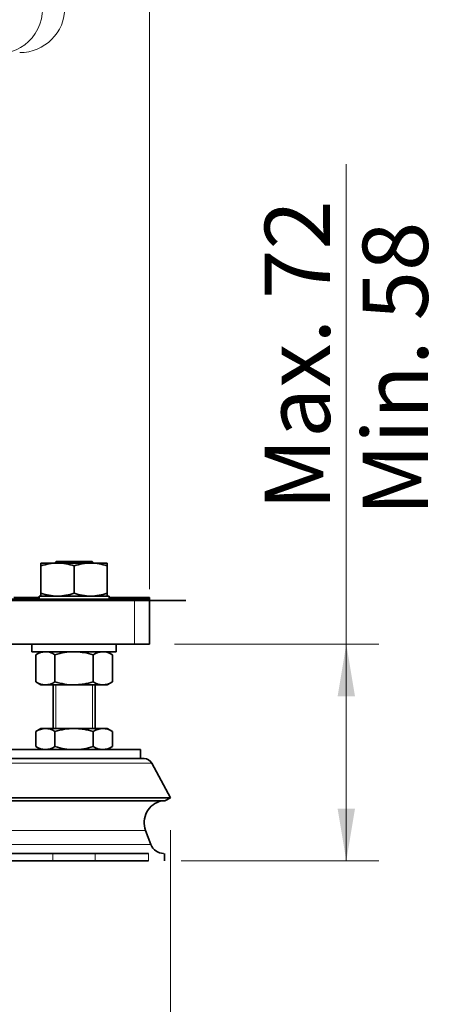
# Model space of a CAD drawing. Units: millimetres. Extents: x 0 to 408, y 0 to 202.
# Drawn here: x 96 to 113, y 123 to 162 of the extents above; entities that cross this region are included whole.
import ezdxf
from ezdxf.enums import TextEntityAlignment as Align
from ezdxf.lldxf.tags import DXFTag

# ---------------------------------------------------------------- set-up
doc = ezdxf.new("R2010")
doc.units = ezdxf.units.MM
for name, color, linetype in [('13811028', 7, 'Continuous'), ('13910008.1', 7, 'Continuous'), ('13910008.3', 7, 'Continuous'), ('51031014_Ø14_DIN', 7, 'Continuous'), ('61638003', 7, 'Continuous'), ('61676002', 7, 'Continuous'), ('DIAMETROM14_DIN_', 7, 'Continuous'), ('DIN-934_M14X1.5_', 7, 'Continuous'), ('DIN-936_M14X1.5_', 7, 'Continuous'), ('DV1_Predeterminado', 7, 'Continuous'), ('Predeterminado', 7, 'Continuous')]:
    doc.layers.add(name, color=color, linetype=linetype)
doc.styles.add('SEACAD_Arial', font='arial.ttf')
tags = doc.linetypes.add('CENTER2', pattern=[28.575, 19.05, -3.175, 3.175, -3.175]).pattern_tags.tags
tags[10:11] = [DXFTag(74, 4), DXFTag(75, 0), DXFTag(340, '0'), DXFTag(46, 0.0), DXFTag(50, 0.0), DXFTag(44, 0.0), DXFTag(45, 0.0)]
tags[8:9] = [DXFTag(74, 4), DXFTag(75, 0), DXFTag(340, '0'), DXFTag(46, 0.0), DXFTag(50, 0.0), DXFTag(44, 0.0), DXFTag(45, 0.0)]
tags[6:7] = [DXFTag(74, 4), DXFTag(75, 0), DXFTag(340, '0'), DXFTag(46, 0.0), DXFTag(50, 0.0), DXFTag(44, 0.0), DXFTag(45, 0.0)]
tags[4:5] = [DXFTag(74, 4), DXFTag(75, 0), DXFTag(340, '0'), DXFTag(46, 0.0), DXFTag(50, 0.0), DXFTag(44, 0.0), DXFTag(45, 0.0)]
tags = doc.linetypes.add('HIDDEN2', pattern=[4.7625, 3.175, -1.5875]).pattern_tags.tags
tags[6:7] = [DXFTag(74, 4), DXFTag(75, 0), DXFTag(340, '0'), DXFTag(46, 0.0), DXFTag(50, 0.0), DXFTag(44, 0.0), DXFTag(45, 0.0)]
tags[4:5] = [DXFTag(74, 4), DXFTag(75, 0), DXFTag(340, '0'), DXFTag(46, 0.0), DXFTag(50, 0.0), DXFTag(44, 0.0), DXFTag(45, 0.0)]
doc.dimstyles.new('SOLE', dxfattribs={"dimtxt": 2.6, "dimasz": 2.08, "dimexe": 1.3, "dimexo": 1.3, "dimgap": 0.65, "dimtad": 1, "dimlfac": 8.333333, "dimdsep": 46, "dimtxsty": 'SEACAD_Arial', "dimblk1": '_SE_FILLED', "dimblk2": '_SE_FILLED', "dimsah": 1, "dimcen": 1.3, "dimadec": 0, "dimazin": 0, "dimtfac": 0.7, "dimtdec": 3, "dimtmove": 0, "dimatfit": 3, "dimfxl": 1, "dimarcsym": 0})

# ---------------------------------------------------------------- blocks, each defined once
blk = doc.blocks.new('SE1')
at = {"layer": '13811028', "color": 7, "linetype": 'HIDDEN2', "lineweight": 18}
blk.add_arc((95.902, 162.877), 1.8, 270, 0, dxfattribs=at)
at = {"layer": '13811028', "color": 7, "linetype": 'Continuous', "lineweight": 18}
blk.add_ellipse((95.187, 162.877), major_axis=(0, -1.8), ratio=0.906308, start_param=0, end_param=1.911234, dxfattribs=at)
at = {"layer": '13910008.1', "color": 7, "linetype": 'Continuous', "lineweight": 35}
for p, q in [((95.669, 139.345), (96.677, 139.345)), ((99.461, 139.345), (100.469, 139.345)), ((100.469, 139.345), (101.069, 139.345)), ((100.469, 139.285), (100.469, 139.345)), ((101.069, 139.345), (101.069, 139.285))]:
    blk.add_line(p, q, dxfattribs=at)
at = {"layer": '13910008.3', "color": 7, "linetype": 'Continuous', "lineweight": 35}
for p, q in [((100.469, 139.285), (89.069, 139.285)), ((100.469, 139.285), (101.069, 139.285)), ((101.069, 139.285), (101.069, 137.485)), ((100.469, 137.485), (89.069, 137.485)), ((101.069, 137.485), (100.469, 137.485))]:
    blk.add_line(p, q, dxfattribs=at)
at = {"layer": '13910008.3', "color": 7, "linetype": 'Continuous', "lineweight": 18}
blk.add_line((100.469, 137.485), (100.469, 139.285), dxfattribs=at)
at = {"layer": '51031014_Ø14_DIN', "color": 7, "linetype": 'Continuous', "lineweight": 35}
for p in [(95.429, 133.285), (100.709, 132.925)]:
    blk.add_line(p, (100.709, 133.285), dxfattribs=at)
at = {"layer": '61638003', "color": 7, "linetype": 'Continuous', "lineweight": 35}
for p, q in [((97.349, 140.785), (97.289, 140.725)), ((98.789, 140.785), (97.349, 140.785)), ((98.849, 140.725), (98.789, 140.785)), ((97.229, 135.865), (97.229, 134.125)), ((98.909, 134.125), (98.909, 135.865))]:
    blk.add_line(p, q, dxfattribs=at)
at = {"layer": '61638003', "color": 7, "linetype": 'Continuous', "lineweight": 15}
for p, q in [((97.339, 135.865), (97.339, 134.125)), ((98.799, 135.865), (98.799, 134.125))]:
    blk.add_line(p, q, dxfattribs=at)
at = {"layer": '61676002', "color": 7, "linetype": 'Continuous', "lineweight": 18}
for p, q in [((94.967, 132.736), (101.171, 132.736)), ((95.222, 130.063), (100.916, 130.063)), ((101.129, 129.496), (95.009, 129.496)), ((97.228, 128.845), (97.228, 129.145)), ((98.91, 128.845), (98.91, 129.145)), ((101.037, 129.145), (101.037, 128.845))]:
    blk.add_line(p, q, dxfattribs=at)
at = {"layer": '61676002', "color": 7, "linetype": 'Continuous', "lineweight": 35}
for p, q in [((95.284, 132.925), (100.854, 132.925)), ((101.909, 131.365), (101.171, 132.736)), ((94.229, 131.365), (101.909, 131.365)), ((101.677, 131.24), (94.461, 131.24)), ((101.677, 131.24), (101.909, 131.365)), ((101.129, 129.496), (100.916, 130.063)), ((97.228, 129.145), (95.101, 129.145)), ((97.228, 128.845), (95.101, 128.845)), ((98.91, 129.145), (97.228, 129.145)), ((98.91, 128.845), (97.228, 128.845)), ((101.037, 129.145), (98.91, 129.145)), ((101.037, 128.845), (98.91, 128.845)), ((101.669, 128.845), (101.669, 129.145))]:
    blk.add_line(p, q, dxfattribs=at)
for centre, radius, start, end in [((100.854, 132.565), 0.36, 28.3008, 90), ((101.747, 130.374), 0.887, 102.5499, 200.545), ((101.635, 129.685), 0.54, 200.545, 270)]:
    blk.add_arc(centre, radius, start, end, dxfattribs=at)
at = {"layer": 'DIAMETROM14_DIN_', "color": 7, "linetype": 'Continuous', "lineweight": 35}
for p, q in [((99.461, 139.405), (96.677, 139.405)), ((96.677, 139.405), (96.677, 139.285)), ((99.461, 139.285), (99.461, 139.405)), ((96.389, 137.485), (96.389, 137.185)), ((99.749, 137.185), (99.749, 137.485)), ((96.389, 137.185), (99.749, 137.185))]:
    blk.add_line(p, q, dxfattribs=at)
at = {"layer": 'DIN-934_M14X1.5_', "color": 7, "linetype": 'Continuous', "lineweight": 35}
for p, q in [((96.749, 140.725), (97.409, 140.725)), ((96.749, 140.725), (96.749, 140.607)), ((96.749, 139.523), (96.749, 140.607)), ((97.409, 140.725), (98.729, 140.725)), ((98.069, 139.523), (98.069, 140.607)), ((98.729, 140.725), (99.389, 140.725)), ((99.389, 140.607), (99.389, 140.725)), ((99.389, 139.523), (99.389, 140.607)), ((96.749, 139.523), (96.749, 139.405)), ((99.389, 139.405), (99.389, 139.523)), ((96.749, 137.185), (96.545, 137.067)), ((96.545, 135.983), (96.545, 137.067)), ((97.307, 135.983), (97.307, 137.067)), ((98.831, 135.983), (98.831, 137.067)), ((99.593, 137.067), (99.389, 137.185)), ((99.593, 135.983), (99.593, 137.067)), ((96.545, 135.983), (96.749, 135.865)), ((96.749, 135.865), (96.926, 135.865)), ((98.069, 135.865), (96.926, 135.865)), ((98.069, 135.865), (99.212, 135.865)), ((99.212, 135.865), (99.389, 135.865)), ((99.389, 135.865), (99.593, 135.983))]:
    blk.add_line(p, q, dxfattribs=at)
for centre, radius, start, end in [((97.438, 138.659), 2.066, 90.7917, 109.4644), ((97.386, 138.689), 2.036, 70.3966, 89.3472), ((98.758, 138.659), 2.066, 90.7917, 109.4644), ((98.706, 138.689), 2.036, 70.3966, 89.3472), ((97.432, 141.441), 2.036, 250.3966, 269.3472), ((97.38, 141.471), 2.066, 270.7917, 289.4644), ((98.752, 141.441), 2.036, 250.3966, 269.3472), ((98.7, 141.471), 2.066, 270.7917, 289.4644), ((96.952, 136.424), 0.761, 92.0046, 122.3796), ((96.904, 136.441), 0.745, 57.28, 88.3358), ((99.239, 136.424), 0.761, 92.0046, 122.3796), ((99.19, 136.441), 0.745, 57.28, 88.3358), ((96.947, 136.61), 0.745, 237.28, 268.3358), ((96.899, 136.626), 0.761, 272.0046, 302.3796), ((99.234, 136.61), 0.745, 237.28, 268.3358), ((99.185, 136.626), 0.761, 272.0046, 302.3796)]:
    blk.add_arc(centre, radius, start, end, dxfattribs=at)
for points, knots in [([(97.307, 137.067), (97.431, 137.103), (97.558, 137.133), (97.812, 137.174), (97.94, 137.185), (98.069, 137.185)], [0, 0, 0, 0, 0.5, 0.5, 1, 1, 1, 1]), ([(98.069, 137.185), (98.133, 137.185), (98.198, 137.182), (98.328, 137.172), (98.392, 137.163), (98.583, 137.133), (98.708, 137.103), (98.831, 137.067)], [0, 0, 0, 0, 0.25, 0.25, 0.5, 0.5, 1, 1, 1, 1]), ([(98.069, 135.865), (97.94, 135.865), (97.812, 135.876), (97.558, 135.917), (97.431, 135.947), (97.307, 135.983)], [0, 0, 0, 0, 0.5, 0.5, 1, 1, 1, 1]), ([(98.831, 135.983), (98.708, 135.948), (98.583, 135.918), (98.392, 135.887), (98.328, 135.879), (98.198, 135.868), (98.133, 135.865), (98.069, 135.865)], [0, 0, 0, 0, 0.5, 0.5, 0.75, 0.75, 1, 1, 1, 1])]:
    blk.add_open_spline(points, degree=3, knots=knots, dxfattribs=at)
at = {"layer": 'DIN-936_M14X1.5_', "color": 7, "linetype": 'Continuous', "lineweight": 35}
for p, q in [((96.749, 134.125), (96.545, 134.007)), ((96.545, 133.403), (96.545, 134.007)), ((96.749, 134.125), (96.926, 134.125)), ((98.069, 134.125), (96.926, 134.125)), ((97.307, 133.403), (97.307, 134.007)), ((98.069, 134.125), (99.212, 134.125)), ((98.831, 133.403), (98.831, 134.007)), ((99.212, 134.125), (99.389, 134.125)), ((99.593, 134.007), (99.389, 134.125)), ((99.593, 133.403), (99.593, 134.007)), ((96.545, 133.403), (96.749, 133.285)), ((99.389, 133.285), (99.593, 133.403))]:
    blk.add_line(p, q, dxfattribs=at)
for centre, radius, start, end in [((96.952, 133.364), 0.761, 92.0046, 122.3796), ((96.904, 133.381), 0.745, 57.28, 88.3358), ((99.239, 133.364), 0.761, 92.0046, 122.3796), ((99.19, 133.381), 0.745, 57.28, 88.3358), ((96.952, 134.046), 0.761, 237.6204, 267.9954), ((96.899, 134.046), 0.761, 272.0046, 302.3796), ((99.239, 134.046), 0.761, 237.6204, 267.9954), ((99.185, 134.046), 0.761, 272.0046, 302.3796)]:
    blk.add_arc(centre, radius, start, end, dxfattribs=at)
for points, knots in [([(97.307, 134.007), (97.431, 134.043), (97.558, 134.073), (97.812, 134.114), (97.94, 134.125), (98.069, 134.125)], [0, 0, 0, 0, 0.5, 0.5, 1, 1, 1, 1]), ([(98.069, 134.125), (98.133, 134.125), (98.198, 134.122), (98.328, 134.112), (98.392, 134.103), (98.583, 134.073), (98.708, 134.043), (98.831, 134.007)], [0, 0, 0, 0, 0.25, 0.25, 0.5, 0.5, 1, 1, 1, 1]), ([(98.069, 133.285), (97.939, 133.285), (97.811, 133.296), (97.557, 133.337), (97.432, 133.367), (97.307, 133.403)], [0, 0, 0, 0, 0.5, 0.5, 1, 1, 1, 1]), ([(98.831, 133.403), (98.706, 133.367), (98.581, 133.337), (98.327, 133.296), (98.199, 133.285), (98.069, 133.285)], [0, 0, 0, 0, 0.5, 0.5, 1, 1, 1, 1])]:
    blk.add_open_spline(points, degree=3, knots=knots, dxfattribs=at)
at = {"layer": 'DV1_Predeterminado', "color": 7, "linetype": 'CENTER2', "lineweight": 35}
blk.add_line((102.513, 139.225), (38.307, 139.225), dxfattribs=at)
blk = doc.blocks.new('DMBLK76')
at = {"layer": 'Predeterminado', "linetype": 'Continuous', "lineweight": 18}
for points in [[(109.258, 135.405), (108.912, 137.485), (108.565, 135.405)], [(109.258, 130.925), (108.565, 130.925), (108.912, 128.845)]]:
    blk.add_hatch(color=7, dxfattribs=at).paths.add_polyline_path(points)
at = {"layer": 'Predeterminado', "color": 7, "linetype": 'Continuous', "lineweight": 18}
for p, q in [((108.912, 128.845), (108.912, 156.628)), ((102.069, 137.485), (110.212, 137.485)), ((102.337, 128.845), (110.212, 128.845))]:
    blk.add_line(p, q, dxfattribs=at)
at = {"layer": 'Predeterminado', "color": 7, "linetype": 'Continuous', "lineweight": 18, "style": 'SEACAD_Arial'}
for s, p in [('Max. 72', (105.662, 142.831)), ('  Min. 58', (109.562, 141.011))]:
    blk.add_text(s, height=2.6, rotation=90, dxfattribs=at).set_placement(p, align=Align.TOP_LEFT)
blk = doc.blocks.new('_SE_FILLED')
at = {"color": 0}
blk.add_line((0, 0), (-1, 0), dxfattribs=at)
blk.add_solid([(0, 0), (-1, -0.1665), (-1, 0.1665), (0, 0)], dxfattribs=at)
blk = doc.blocks.new('DMBLK78')
at = {"layer": 'Predeterminado', "linetype": 'Continuous', "lineweight": 18}
for points in [[(73.149, 111.327), (73.149, 112.02), (71.069, 111.673)], [(99.829, 111.327), (101.909, 111.673), (99.829, 112.02)]]:
    blk.add_hatch(color=7, dxfattribs=at).paths.add_polyline_path(points)
at = {"layer": 'Predeterminado', "color": 7, "linetype": 'Continuous', "lineweight": 18}
for p, q in [((101.909, 130.065), (101.909, 110.373)), ((71.069, 114.193), (71.069, 110.373)), ((71.069, 111.673), (101.909, 111.673))]:
    blk.add_line(p, q, dxfattribs=at)
at = {"layer": 'Predeterminado', "color": 7, "linetype": 'Continuous', "lineweight": 18, "style": 'SEACAD_Arial'}
blk.add_text('257', height=2.6, dxfattribs=at).set_placement((83.437, 114.923), align=Align.TOP_LEFT)
blk = doc.blocks.new('DMBLK79')
at = {"layer": 'Predeterminado', "linetype": 'Continuous', "lineweight": 18}
for points in [[(42.309, 103.527), (42.309, 104.22), (40.229, 103.873)], [(99.829, 103.527), (101.909, 103.873), (99.829, 104.22)]]:
    blk.add_hatch(color=7, dxfattribs=at).paths.add_polyline_path(points)
at = {"layer": 'Predeterminado', "color": 7, "linetype": 'Continuous', "lineweight": 18}
for p, q in [((40.229, 130.065), (40.229, 102.573)), ((101.909, 130.065), (101.909, 102.573)), ((40.229, 103.873), (101.909, 103.873))]:
    blk.add_line(p, q, dxfattribs=at)
at = {"layer": 'Predeterminado', "color": 7, "linetype": 'Continuous', "lineweight": 18, "style": 'SEACAD_Arial'}
blk.add_text('514', height=2.6, dxfattribs=at).set_placement((68.017, 107.123), align=Align.TOP_LEFT)
blk = doc.blocks.new('DMBLK81')
at = {"layer": 'Predeterminado', "linetype": 'Continuous', "lineweight": 18}
for points in [[(73.149, 185.325), (71.069, 184.979), (73.149, 184.632)], [(98.989, 185.325), (98.989, 184.632), (101.069, 184.979)]]:
    blk.add_hatch(color=7, dxfattribs=at).paths.add_polyline_path(points)
at = {"layer": 'Predeterminado', "color": 7, "linetype": 'Continuous', "lineweight": 18}
for p, q in [((71.069, 183.396), (71.069, 186.279)), ((101.069, 139.685), (101.069, 186.279)), ((71.069, 184.979), (101.069, 184.979))]:
    blk.add_line(p, q, dxfattribs=at)
at = {"layer": 'Predeterminado', "color": 7, "linetype": 'Continuous', "lineweight": 18, "style": 'SEACAD_Arial'}
blk.add_text('250', height=2.6, dxfattribs=at).set_placement((83.017, 188.229), align=Align.TOP_LEFT)
blk = doc.blocks.new('DMBLK82')
at = {"layer": 'Predeterminado', "linetype": 'Continuous', "lineweight": 18}
for points in [[(43.149, 193.125), (41.069, 192.779), (43.149, 192.432)], [(98.989, 193.125), (98.989, 192.432), (101.069, 192.779)]]:
    blk.add_hatch(color=7, dxfattribs=at).paths.add_polyline_path(points)
at = {"layer": 'Predeterminado', "color": 7, "linetype": 'Continuous', "lineweight": 18}
for p, q in [((41.069, 139.685), (41.069, 194.079)), ((101.069, 139.685), (101.069, 194.079)), ((41.069, 192.779), (101.069, 192.779))]:
    blk.add_line(p, q, dxfattribs=at)
at = {"layer": 'Predeterminado', "color": 7, "linetype": 'Continuous', "lineweight": 18, "style": 'SEACAD_Arial'}
blk.add_text('500', height=2.6, dxfattribs=at).set_placement((68.017, 196.029), align=Align.TOP_LEFT)

msp = doc.modelspace()

# ---------------------------------------------------------------- block references
at = {"layer": 'Predeterminado'}
msp.add_blockref('SE1', (0, 0), dxfattribs=at)

# ---------------------------------------------------------------- dimensions: what is measured, and where the dimension line sits
at = {"layer": 'Predeterminado', "color": 7, "linetype": 'Continuous', "lineweight": 18}
for base, p1, p2, angle, text, picture, middle, dimtype in [((41.069, 192.7786), (41.069, 138.3852), (101.069, 138.3852), 0, '\\A1;<>', 'DMBLK82', (71.069, 192.7786), 161), ((108.9115, 137.4852), (101.0374, 128.8452), (100.769, 137.4852), 90, '\\A1;{} Max. 72\\X  Min. 58', 'DMBLK76', (108.9115, 140.1009), 160), ((40.229, 103.8734), (40.229, 131.3652), (101.909, 131.3652), 0, '\\A1;<>', 'DMBLK79', (71.069, 103.8734), 161)]:
    dim = msp.add_linear_dim(base=base, p1=p1, p2=p2, angle=angle, text=text, dimstyle='SOLE', dxfattribs=at)
    dim.commit()
    dim.dimension.update_dxf_attribs({"geometry": picture, "text_midpoint": middle, "dimtype": dimtype})
for base, p1, p2, picture, middle in [((101.069, 184.9786), (71.069, 182.0957), (101.069, 138.3852), 'DMBLK81', (86.069, 184.9786)), ((101.909, 111.6734), (71.069, 115.4926), (101.909, 131.3652), 'DMBLK78', (86.489, 111.6734))]:
    dim = msp.add_linear_dim(base=base, p1=p1, p2=p2, text='\\A1;<>', dimstyle='SOLE', dxfattribs=at)
    dim.commit()
    dim.dimension.update_dxf_attribs({"geometry": picture, "text_midpoint": middle, "dimtype": 160})

doc.saveas('drawing.dxf')
